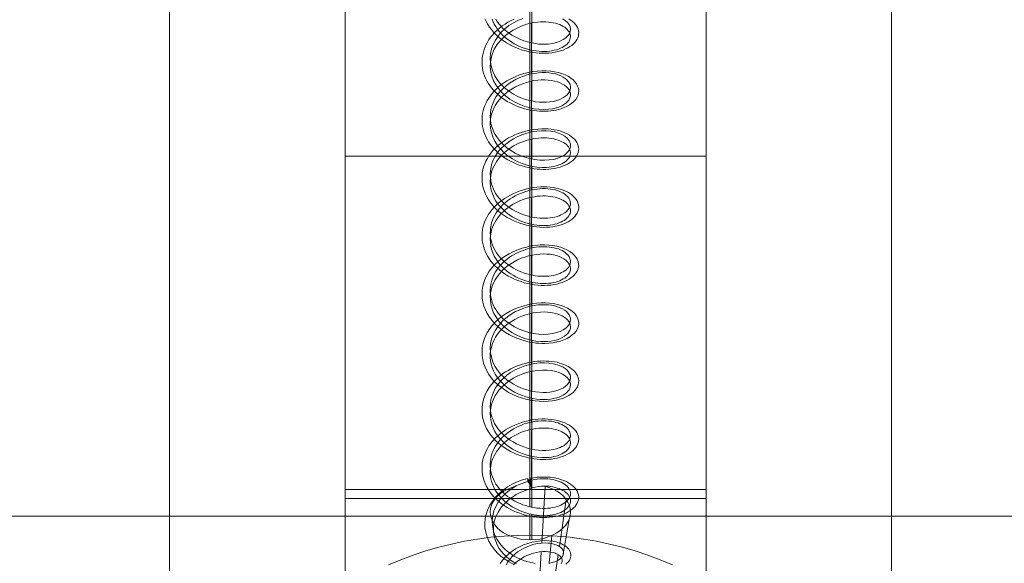
# Model space of a CAD drawing. Units: millimetres. Extents: x 2820 to 7320, y -1770 to 2730.
# Drawn here: x 5440 to 5498, y 499 to 531 of the extents above; entities that cross this region are included whole.
import ezdxf

# ---------------------------------------------------------------- set-up
doc = ezdxf.new("R2010")
doc.units = ezdxf.units.MM
for name, color, linetype, lineweight in [('beslag', 253, 'Continuous', 9), ('omkreds', 7, 'Continuous', 9), ('robinia', 32, 'Continuous', 9)]:
    doc.layers.add(name, color=color, linetype=linetype, lineweight=lineweight)

msp = doc.modelspace()

# ---------------------------------------------------------------- linework, layer by layer
at = {"layer": 'beslag', "flags": 128}
for points in [[(5459.401, 539.694), (5459.401, 503.385), (5459.401, 506.313), (5459.401, 509.204), (5459.401, 512.042), (5459.401, 514.861), (5459.401, 517.627), (5459.401, 520.338), (5459.401, 522.994), (5459.401, 558.11)], [(5480.655, 522.994), (5480.655, 558.11)], [(5491.553, 553.863), (5449.064, 553.863), (5449.064, 552.273), (5449.064, 550.574), (5449.064, 548.767), (5449.064, 546.851), (5449.064, 544.845), (5449.064, 542.748), (5449.064, 540.561), (5449.064, 538.266), (5449.064, 535.898), (5449.064, 533.459), (5449.064, 530.928), (5449.064, 528.326), (5449.064, 525.651), (5449.064, 522.904), (5449.064, 520.084), (5449.064, 517.229), (5449.064, 514.301), (5449.064, 511.337), (5449.064, 508.319), (5449.064, 505.246), (5449.064, 502.156), (5449.064, 499.029)], [(5449.064, 498.343), (5449.064, 501.361), (5449.064, 504.361), (5449.064, 507.307), (5449.064, 510.217), (5449.064, 513.09), (5449.064, 515.91), (5449.064, 518.675), (5449.064, 521.368), (5449.064, 524.024), (5449.064, 526.609), (5449.064, 529.121), (5449.064, 531.561), (5449.064, 533.928), (5449.064, 536.206), (5449.064, 538.411), (5449.064, 540.525), (5449.064, 542.549), (5449.064, 544.483), (5449.064, 546.327), (5449.064, 548.062), (5449.064, 549.706), (5449.064, 551.243)], [(5480.655, 539.694), (5480.655, 503.385)], [(5491.553, 499.029), (5491.553, 502.156), (5491.553, 505.246), (5491.553, 508.319), (5491.553, 511.337), (5491.553, 514.301), (5491.553, 517.229), (5491.553, 520.084), (5491.553, 522.904), (5491.553, 525.651), (5491.553, 528.326), (5491.553, 530.928), (5491.553, 533.459)], [(5470.281, 529.666), (5470.281, 532.658)], [(5470.39, 529.642), (5470.39, 532.634)], [(5459.401, 532.32), (5459.401, 529.826), (5459.401, 527.278), (5459.401, 524.675), (5459.401, 522.054), (5459.401, 519.38), (5459.401, 516.669), (5459.401, 513.94), (5459.401, 511.193), (5459.401, 508.427), (5459.401, 505.644), (5459.401, 502.861), (5459.401, 456.756)], [(5480.655, 532.32), (5480.655, 529.826), (5480.655, 527.278), (5480.655, 524.675), (5480.655, 522.054), (5480.655, 519.38), (5480.655, 516.669), (5480.655, 513.94), (5480.655, 511.193), (5480.655, 508.427), (5480.655, 505.644), (5480.655, 502.861), (5459.401, 502.861), (5459.401, 505.156), (5459.401, 507.433), (5459.401, 509.692), (5459.401, 511.934), (5459.401, 514.157), (5459.401, 516.325), (5459.401, 518.476), (5459.401, 520.572), (5459.401, 522.633), (5459.401, 524.621), (5459.401, 526.555), (5459.401, 528.416), (5459.401, 530.205), (5459.401, 531.904)], [(5459.401, 456.756), (5459.401, 502.861), (5480.655, 502.861), (5480.655, 505.156), (5480.655, 507.433), (5480.655, 509.692), (5480.655, 511.934), (5480.655, 514.157), (5480.655, 516.325), (5480.655, 518.476), (5480.655, 520.572), (5480.655, 522.633), (5480.655, 524.621), (5480.655, 526.555), (5480.655, 528.416), (5480.655, 530.205), (5480.655, 531.904)], [(5491.553, 531.561), (5491.553, 529.121), (5491.553, 526.609), (5491.553, 524.024), (5491.553, 521.368), (5491.553, 518.675), (5491.553, 515.91), (5491.553, 513.09), (5491.553, 510.217), (5491.553, 507.307), (5491.553, 504.361), (5491.553, 501.361), (5491.553, 498.343)], [(5469.356, 531.05), (5469.169, 530.96), (5468.987, 530.863), (5468.818, 530.76), (5468.649, 530.645), (5468.492, 530.518), (5468.341, 530.391), (5468.202, 530.252), (5468.075, 530.113), (5467.966, 529.98), (5467.869, 529.841), (5467.784, 529.702), (5467.706, 529.557), (5467.639, 529.412), (5467.579, 529.261), (5467.537, 529.11), (5467.5, 528.953), (5467.476, 528.802), (5467.458, 528.645), (5467.458, 528.487), (5467.464, 528.33), (5467.482, 528.173), (5467.512, 528.022), (5467.555, 527.865), (5467.609, 527.714), (5467.67, 527.569), (5467.742, 527.418), (5467.821, 527.279), (5467.917, 527.14), (5468.014, 527.007), (5468.129, 526.874), (5468.244, 526.747), (5468.371, 526.626), (5468.504, 526.517), (5468.649, 526.408), (5468.794, 526.305), (5468.945, 526.209), (5469.108, 526.118), (5469.265, 526.039), (5469.435, 525.961), (5469.604, 525.894), (5469.779, 525.834), (5469.954, 525.78), (5470.13, 525.737), (5470.311, 525.701), (5470.486, 525.671), (5470.662, 525.647), (5470.837, 525.634), (5471.012, 525.628), (5471.181, 525.628), (5471.345, 525.634), (5471.508, 525.653), (5471.671, 525.671), (5471.822, 525.701), (5471.967, 525.737), (5472.106, 525.773), (5472.239, 525.822), (5472.427, 525.9), (5472.596, 525.997), (5472.741, 526.1), (5472.868, 526.209), (5472.971, 526.33), (5473.049, 526.45), (5473.11, 526.583), (5473.14, 526.716), (5473.146, 526.783), (5473.146, 526.849), (5473.128, 526.982), (5473.085, 527.109), (5473.019, 527.236), (5472.928, 527.357), (5472.813, 527.478), (5472.681, 527.581), (5472.523, 527.684), (5472.348, 527.768), (5472.155, 527.847), (5471.943, 527.907), (5471.719, 527.956), (5471.484, 527.986), (5471.236, 528.004), (5470.982, 528.004), (5470.722, 527.992), (5470.456, 527.962), (5470.19, 527.907), (5469.924, 527.841), (5469.664, 527.762), (5469.404, 527.659), (5469.157, 527.545), (5468.921, 527.412), (5468.691, 527.26), (5468.552, 527.158), (5468.413, 527.043), (5468.286, 526.922), (5468.165, 526.801), (5468.05, 526.674), (5467.948, 526.541), (5467.851, 526.402), (5467.766, 526.263), (5467.694, 526.118), (5467.627, 525.967), (5467.573, 525.816), (5467.525, 525.665), (5467.494, 525.508), (5467.47, 525.356), (5467.458, 525.199), (5467.458, 525.042), (5467.47, 524.885), (5467.488, 524.728), (5467.519, 524.577), (5467.567, 524.426), (5467.615, 524.274), (5467.682, 524.123), (5467.754, 523.978), (5467.839, 523.839), (5467.936, 523.7), (5468.038, 523.567), (5468.147, 523.434), (5468.268, 523.313), (5468.395, 523.192), (5468.534, 523.078), (5468.673, 522.975), (5468.824, 522.872), (5468.975, 522.775), (5469.138, 522.691), (5469.302, 522.612), (5469.471, 522.534), (5469.64, 522.467), (5469.815, 522.413), (5469.991, 522.358), (5470.166, 522.316), (5470.341, 522.28), (5470.523, 522.25), (5470.698, 522.231), (5470.873, 522.219), (5471.042, 522.213), (5471.212, 522.213), (5471.381, 522.225), (5471.544, 522.237), (5471.719, 522.268), (5471.889, 522.304), (5472.052, 522.346), (5472.203, 522.395), (5472.348, 522.455), (5472.481, 522.515), (5472.602, 522.588), (5472.717, 522.667), (5472.813, 522.745), (5472.904, 522.83), (5472.977, 522.92), (5473.037, 523.017), (5473.085, 523.108), (5473.122, 523.211), (5473.14, 523.307), (5473.146, 523.41), (5473.14, 523.507), (5473.116, 523.603), (5473.085, 523.706), (5473.037, 523.797), (5472.971, 523.894), (5472.898, 523.984), (5472.807, 524.069), (5472.711, 524.148), (5472.596, 524.226), (5472.469, 524.299), (5472.336, 524.359), (5472.191, 524.42), (5472.04, 524.468), (5471.877, 524.51), (5471.707, 524.546), (5471.532, 524.571), (5471.351, 524.589), (5471.157, 524.595), (5470.97, 524.595), (5470.77, 524.583), (5470.577, 524.565), (5470.378, 524.534), (5470.178, 524.492), (5469.979, 524.444), (5469.779, 524.389), (5469.586, 524.317), (5469.392, 524.238), (5469.205, 524.154), (5469.024, 524.057), (5468.848, 523.954), (5468.685, 523.839), (5468.522, 523.718), (5468.371, 523.591), (5468.232, 523.458), (5468.099, 523.313), (5467.978, 523.168), (5467.869, 523.011), (5467.772, 522.854), (5467.688, 522.691), (5467.615, 522.528), (5467.555, 522.358), (5467.512, 522.183), (5467.476, 522.008), (5467.458, 521.832), (5467.458, 521.657), (5467.464, 521.482), (5467.488, 521.307), (5467.531, 521.131), (5467.579, 520.962), (5467.645, 520.793), (5467.724, 520.63), (5467.815, 520.466), (5467.917, 520.309), (5468.032, 520.158), (5468.159, 520.013), (5468.292, 519.874), (5468.443, 519.741), (5468.594, 519.62), (5468.758, 519.499), (5468.933, 519.39), (5469.108, 519.294), (5469.296, 519.203), (5469.483, 519.118), (5469.676, 519.046), (5469.87, 518.979), (5470.069, 518.925), (5470.269, 518.883), (5470.468, 518.846), (5470.668, 518.822), (5470.861, 518.804), (5471.061, 518.798), (5471.248, 518.804), (5471.435, 518.816), (5471.617, 518.834), (5471.786, 518.865), (5471.955, 518.907), (5472.112, 518.949), (5472.263, 519.004), (5472.402, 519.064), (5472.529, 519.131), (5472.65, 519.203), (5472.759, 519.282), (5472.85, 519.366), (5472.934, 519.451), (5473.001, 519.548), (5473.061, 519.638), (5473.104, 519.735), (5473.128, 519.838), (5473.146, 519.934), (5473.146, 520.037), (5473.134, 520.134), (5473.104, 520.231), (5473.067, 520.327), (5473.013, 520.424), (5472.946, 520.515), (5472.862, 520.605), (5472.771, 520.69), (5472.662, 520.769), (5472.548, 520.841), (5472.421, 520.908), (5472.282, 520.968), (5472.13, 521.022), (5471.973, 521.071), (5471.81, 521.113), (5471.635, 521.143), (5471.46, 521.162), (5471.272, 521.18), (5471.085, 521.18), (5470.891, 521.18), (5470.692, 521.162), (5470.492, 521.137), (5470.293, 521.107), (5470.093, 521.065), (5469.9, 521.01), (5469.701, 520.944), (5469.507, 520.877), (5469.32, 520.793), (5469.132, 520.702), (5468.957, 520.605), (5468.782, 520.497), (5468.619, 520.382), (5468.461, 520.255), (5468.316, 520.128), (5468.177, 519.989), (5468.05, 519.844), (5467.936, 519.693), (5467.827, 519.536), (5467.736, 519.378), (5467.633, 519.155), (5467.549, 518.931), (5467.494, 518.701), (5467.464, 518.466), (5467.458, 518.23), (5467.476, 518), (5467.519, 517.765), (5467.585, 517.535), (5467.676, 517.311), (5467.791, 517.094), (5467.924, 516.888), (5468.081, 516.689), (5468.214, 516.544), (5468.353, 516.411), (5468.504, 516.278), (5468.661, 516.157), (5468.83, 516.042), (5468.999, 515.939), (5469.181, 515.842), (5469.368, 515.752), (5469.562, 515.673), (5469.755, 515.607), (5469.948, 515.546), (5470.148, 515.498), (5470.347, 515.456), (5470.547, 515.425), (5470.746, 515.401), (5470.94, 515.389), (5471.133, 515.389), (5471.321, 515.395), (5471.508, 515.407), (5471.683, 515.437), (5471.852, 515.468), (5472.016, 515.51), (5472.173, 515.558), (5472.318, 515.613), (5472.457, 515.679), (5472.578, 515.746), (5472.693, 515.824), (5472.795, 515.903), (5472.886, 515.987), (5472.965, 516.078), (5473.025, 516.169), (5473.079, 516.265), (5473.122, 516.398), (5473.146, 516.525), (5473.14, 516.664), (5473.116, 516.791), (5473.061, 516.924), (5472.983, 517.051), (5472.886, 517.166), (5472.765, 517.281), (5472.62, 517.384), (5472.457, 517.48), (5472.269, 517.559), (5472.07, 517.632), (5471.852, 517.686), (5471.629, 517.728), (5471.387, 517.758), (5471.133, 517.771), (5470.879, 517.765), (5470.613, 517.74), (5470.347, 517.704), (5470.081, 517.644), (5469.821, 517.571), (5469.562, 517.48), (5469.308, 517.378), (5469.06, 517.251), (5468.83, 517.112), (5468.607, 516.961), (5468.401, 516.791), (5468.214, 516.61), (5468.038, 516.423), (5467.887, 516.217), (5467.76, 516.006), (5467.651, 515.788), (5467.567, 515.564), (5467.506, 515.335), (5467.47, 515.099), (5467.458, 514.863), (5467.47, 514.633), (5467.506, 514.398), (5467.567, 514.168), (5467.658, 513.944), (5467.766, 513.727), (5467.893, 513.515), (5468.05, 513.316), (5468.22, 513.122), (5468.413, 512.941), (5468.619, 512.778), (5468.836, 512.621), (5469.072, 512.488), (5469.235, 512.403), (5469.404, 512.324), (5469.574, 512.258), (5469.743, 512.198), (5469.918, 512.143), (5470.093, 512.095), (5470.275, 512.052), (5470.45, 512.022), (5470.625, 511.998), (5470.801, 511.986), (5470.976, 511.974), (5471.145, 511.974), (5471.399, 511.986), (5471.635, 512.016), (5471.865, 512.059), (5472.082, 512.113), (5472.282, 512.185), (5472.463, 512.27), (5472.626, 512.361), (5472.771, 512.47), (5472.892, 512.578), (5472.989, 512.699), (5473.067, 512.826), (5473.116, 512.959), (5473.146, 513.086), (5473.146, 513.219), (5473.122, 513.352), (5473.073, 513.485), (5473.001, 513.612), (5472.91, 513.733), (5472.789, 513.848), (5472.65, 513.95), (5472.487, 514.047), (5472.312, 514.132), (5472.112, 514.204), (5471.901, 514.265), (5471.671, 514.313), (5471.435, 514.343), (5471.188, 514.355), (5470.928, 514.355), (5470.668, 514.337), (5470.402, 514.301), (5470.136, 514.247), (5469.87, 514.174), (5469.61, 514.089), (5469.356, 513.987), (5469.108, 513.866), (5468.872, 513.727), (5468.649, 513.582), (5468.443, 513.412), (5468.25, 513.237), (5468.075, 513.05), (5467.917, 512.85), (5467.784, 512.639), (5467.67, 512.421), (5467.579, 512.198), (5467.512, 511.968), (5467.476, 511.732), (5467.458, 511.502), (5467.464, 511.267), (5467.5, 511.031), (5467.555, 510.801), (5467.639, 510.578), (5467.742, 510.354), (5467.869, 510.142), (5468.014, 509.937), (5468.183, 509.743), (5468.371, 509.562), (5468.576, 509.393), (5468.794, 509.242), (5469.024, 509.097), (5469.271, 508.976), (5469.519, 508.861), (5469.779, 508.77), (5470.045, 508.692), (5470.311, 508.637), (5470.577, 508.595), (5470.837, 508.571), (5471.097, 508.559), (5471.351, 508.571), (5471.593, 508.595), (5471.822, 508.637), (5472.04, 508.692), (5472.245, 508.758), (5472.409, 508.831), (5472.56, 508.909), (5472.699, 509), (5472.813, 509.097), (5472.916, 509.199), (5473.001, 509.302), (5473.067, 509.417), (5473.116, 509.532), (5473.14, 509.647), (5473.146, 509.768), (5473.134, 509.889), (5473.104, 510.003), (5473.067, 510.088), (5473.019, 510.173), (5472.959, 510.257), (5472.892, 510.336), (5472.813, 510.408), (5472.729, 510.481), (5472.632, 510.553), (5472.523, 510.614), (5472.409, 510.674), (5472.282, 510.729), (5472.155, 510.777), (5472.016, 510.819), (5471.871, 510.862), (5471.719, 510.892), (5471.562, 510.916), (5471.399, 510.928), (5471.236, 510.94), (5471.067, 510.946), (5470.891, 510.94), (5470.722, 510.928), (5470.541, 510.91), (5470.365, 510.88), (5470.19, 510.844), (5470.015, 510.801), (5469.834, 510.753), (5469.664, 510.692), (5469.489, 510.632), (5469.32, 510.559), (5469.157, 510.475), (5468.999, 510.39), (5468.842, 510.3), (5468.691, 510.197), (5468.504, 510.052), (5468.328, 509.901), (5468.165, 509.737), (5468.014, 509.562), (5467.881, 509.387), (5467.766, 509.193), (5467.67, 509), (5467.585, 508.801), (5467.525, 508.601), (5467.482, 508.396), (5467.458, 508.184), (5467.458, 507.978), (5467.476, 507.767), (5467.512, 507.561), (5467.567, 507.356), (5467.639, 507.156), (5467.73, 506.963), (5467.839, 506.77), (5467.966, 506.588), (5468.111, 506.413), (5468.268, 506.25), (5468.443, 506.093), (5468.625, 505.941), (5468.824, 505.809), (5468.975, 505.712), (5469.138, 505.627), (5469.302, 505.543), (5469.471, 505.47), (5469.64, 505.404), (5469.815, 505.349), (5469.991, 505.295), (5470.166, 505.252), (5470.341, 505.216), (5470.523, 505.186), (5470.698, 505.168), (5470.873, 505.156), (5471.042, 505.15), (5471.212, 505.15), (5471.381, 505.162), (5471.544, 505.174), (5471.719, 505.204), (5471.889, 505.234), (5472.052, 505.283), (5472.203, 505.331), (5472.348, 505.385), (5472.481, 505.452), (5472.602, 505.524), (5472.717, 505.597), (5472.813, 505.682), (5472.904, 505.766), (5472.977, 505.857), (5473.037, 505.948), (5473.085, 506.044), (5473.122, 506.141), (5473.14, 506.244), (5473.146, 506.34), (5473.14, 506.443), (5473.116, 506.54), (5473.085, 506.637), (5473.031, 506.733), (5472.971, 506.83), (5472.898, 506.921), (5472.807, 507.005), (5472.711, 507.084), (5472.596, 507.162), (5472.475, 507.229), (5472.336, 507.295), (5472.191, 507.35), (5472.04, 507.404), (5471.877, 507.447), (5471.707, 507.477), (5471.532, 507.507), (5471.351, 507.519), (5471.157, 507.531), (5470.97, 507.531), (5470.77, 507.519), (5470.577, 507.501), (5470.378, 507.471), (5470.178, 507.428), (5469.979, 507.38), (5469.779, 507.32), (5469.586, 507.253), (5469.392, 507.175), (5469.205, 507.09), (5469.024, 506.993), (5468.848, 506.89), (5468.685, 506.776), (5468.522, 506.655), (5468.371, 506.528), (5468.232, 506.395), (5468.099, 506.25), (5467.978, 506.105), (5467.869, 505.948), (5467.772, 505.79), (5467.688, 505.627), (5467.615, 505.458), (5467.555, 505.289), (5467.512, 505.119), (5467.476, 504.944), (5467.458, 504.769), (5467.458, 504.594), (5467.464, 504.418), (5467.488, 504.243), (5467.531, 504.068), (5467.579, 503.898), (5467.645, 503.729), (5467.724, 503.56), (5467.815, 503.403), (5467.917, 503.246), (5468.032, 503.095), (5468.159, 502.949), (5468.292, 502.81), (5468.443, 502.677), (5468.594, 502.551), (5468.758, 502.436), (5468.933, 502.327), (5469.108, 502.23), (5469.296, 502.133), (5469.483, 502.055), (5469.676, 501.982), (5469.87, 501.916), (5470.069, 501.861), (5470.269, 501.819), (5470.468, 501.783), (5470.668, 501.759), (5470.861, 501.741), (5471.061, 501.735), (5471.248, 501.741), (5471.435, 501.753), (5471.617, 501.771), (5471.786, 501.801), (5471.955, 501.843), (5472.112, 501.886), (5472.263, 501.94), (5472.402, 502), (5472.529, 502.067), (5472.65, 502.14), (5472.759, 502.218), (5472.85, 502.303), (5472.934, 502.387), (5473.001, 502.478), (5473.061, 502.575), (5473.104, 502.671), (5473.128, 502.768), (5473.146, 502.871), (5473.146, 502.968), (5473.134, 503.07), (5473.104, 503.167), (5473.067, 503.264), (5473.013, 503.36), (5472.946, 503.451), (5472.862, 503.542), (5472.771, 503.626), (5472.662, 503.705), (5472.548, 503.778), (5472.421, 503.844), (5472.282, 503.904), (5472.13, 503.959), (5471.973, 504.007), (5471.81, 504.044), (5471.641, 504.08), (5471.46, 504.098), (5471.272, 504.11), (5471.085, 504.116), (5470.891, 504.11), (5470.692, 504.098), (5470.492, 504.074), (5470.293, 504.044), (5470.208, 503.898)], [(5467.633, 531.062), (5467.706, 530.899), (5467.797, 530.736), (5467.893, 530.579), (5468.008, 530.428), (5468.129, 530.283), (5468.268, 530.138), (5468.413, 530.005), (5468.564, 529.884), (5468.727, 529.763), (5468.897, 529.654), (5469.072, 529.551), (5469.253, 529.455), (5469.447, 529.37), (5469.634, 529.297), (5469.834, 529.231), (5470.027, 529.177), (5470.226, 529.128), (5470.426, 529.092), (5470.625, 529.062), (5470.825, 529.05), (5471.018, 529.037), (5471.212, 529.044), (5471.399, 529.05), (5471.58, 529.074), (5471.756, 529.098), (5471.919, 529.134), (5472.082, 529.177), (5472.233, 529.231), (5472.372, 529.291), (5472.505, 529.358), (5472.626, 529.43), (5472.735, 529.503), (5472.832, 529.588), (5472.916, 529.672), (5472.989, 529.763), (5473.049, 529.86), (5473.092, 529.956), (5473.128, 530.053), (5473.14, 530.156), (5473.146, 530.252), (5473.134, 530.355), (5473.116, 530.452), (5473.073, 530.549), (5473.025, 530.645), (5472.959, 530.736), (5472.88, 530.827), (5472.789, 530.911), (5472.687, 530.99), (5472.572, 531.068)], [(5470.305, 503.693), (5470.257, 503.796), (5470.208, 503.898), (5470.378, 503.935), (5470.541, 503.965), (5470.704, 503.989), (5470.867, 504.001), (5471.024, 504.013), (5471.181, 504.007), (5471.333, 504.001), (5471.478, 503.989), (5471.623, 503.965), (5471.756, 503.935), (5471.883, 503.898), (5471.997, 503.856), (5472.112, 503.808), (5472.215, 503.759), (5472.306, 503.699), (5472.39, 503.639), (5472.463, 503.578), (5472.523, 503.506), (5472.572, 503.439), (5472.614, 503.36), (5472.638, 503.288), (5472.656, 503.215), (5472.662, 503.137), (5472.656, 503.058), (5472.638, 502.986), (5472.608, 502.907), (5472.566, 502.835), (5472.517, 502.768), (5472.451, 502.696), (5472.378, 502.635), (5472.3, 502.575), (5472.203, 502.514), (5472.1, 502.466), (5471.991, 502.418), (5471.871, 502.375), (5471.744, 502.345), (5471.605, 502.315), (5471.466, 502.291), (5471.321, 502.279), (5471.169, 502.266), (5471.012, 502.266), (5470.855, 502.279), (5470.692, 502.291), (5470.529, 502.315), (5470.359, 502.345), (5470.196, 502.387), (5470.027, 502.436), (5469.864, 502.49), (5469.707, 502.551), (5469.549, 502.623), (5469.392, 502.702), (5469.241, 502.786), (5469.096, 502.883), (5468.957, 502.98), (5468.824, 503.088), (5468.697, 503.197), (5468.582, 503.318), (5468.474, 503.445), (5468.371, 503.572), (5468.28, 503.705), (5468.202, 503.844), (5468.129, 503.983), (5468.069, 504.128), (5468.02, 504.279), (5467.984, 504.43), (5467.96, 504.581), (5467.942, 504.733), (5467.942, 504.884), (5467.948, 505.035), (5467.972, 505.186), (5468.002, 505.337), (5468.044, 505.488), (5468.099, 505.633), (5468.165, 505.778), (5468.238, 505.917), (5468.322, 506.05), (5468.419, 506.183), (5468.522, 506.31), (5468.637, 506.431), (5468.758, 506.552), (5468.891, 506.661), (5469.024, 506.764), (5469.169, 506.86), (5469.314, 506.951), (5469.465, 507.03), (5469.622, 507.108), (5469.785, 507.175), (5469.948, 507.235), (5470.112, 507.283), (5470.275, 507.326), (5470.444, 507.362), (5470.607, 507.392), (5470.77, 507.41), (5470.934, 507.422), (5471.091, 507.422), (5471.242, 507.422), (5471.393, 507.41), (5471.538, 507.392), (5471.677, 507.368), (5471.804, 507.332), (5471.931, 507.295), (5472.046, 507.253), (5472.155, 507.205), (5472.251, 507.15), (5472.342, 507.09), (5472.421, 507.03), (5472.487, 506.963), (5472.541, 506.89), (5472.59, 506.818), (5472.626, 506.745), (5472.65, 506.673), (5472.662, 506.594), (5472.662, 506.522), (5472.65, 506.443), (5472.626, 506.365), (5472.596, 506.292), (5472.548, 506.22), (5472.493, 506.153), (5472.427, 506.087), (5472.348, 506.02), (5472.263, 505.96), (5472.161, 505.905), (5472.058, 505.857), (5471.943, 505.815), (5471.816, 505.778), (5471.689, 505.742), (5471.55, 505.718), (5471.411, 505.7), (5471.212, 505.682), (5471, 505.682), (5470.789, 505.694), (5470.571, 505.724), (5470.347, 505.76), (5470.13, 505.815), (5469.912, 505.887), (5469.695, 505.972), (5469.483, 506.068), (5469.284, 506.177), (5469.084, 506.298), (5468.903, 506.437), (5468.733, 506.582), (5468.576, 506.739), (5468.431, 506.909), (5468.304, 507.084), (5468.196, 507.265), (5468.105, 507.459), (5468.032, 507.652), (5467.984, 507.852), (5467.954, 508.051), (5467.942, 508.257), (5467.954, 508.462), (5467.984, 508.662), (5468.032, 508.861), (5468.105, 509.054), (5468.196, 509.248), (5468.298, 509.429), (5468.425, 509.604), (5468.57, 509.774), (5468.727, 509.931), (5468.897, 510.082), (5469.144, 510.257), (5469.41, 510.414), (5469.688, 510.547), (5469.979, 510.656), (5470.269, 510.741), (5470.565, 510.795), (5470.855, 510.831), (5471.133, 510.838), (5471.399, 510.819), (5471.653, 510.783), (5471.883, 510.723), (5472.088, 510.644), (5472.227, 510.578), (5472.342, 510.499), (5472.445, 510.414), (5472.529, 510.324), (5472.59, 510.227), (5472.638, 510.13), (5472.656, 510.028), (5472.662, 509.925), (5472.644, 509.828), (5472.602, 509.725), (5472.548, 509.629), (5472.469, 509.538), (5472.372, 509.453), (5472.257, 509.369), (5472.124, 509.302), (5471.973, 509.236), (5471.81, 509.187), (5471.635, 509.145), (5471.447, 509.115), (5471.248, 509.097), (5471.042, 509.097), (5470.831, 509.103), (5470.613, 509.127), (5470.396, 509.163), (5470.172, 509.218), (5469.954, 509.284), (5469.737, 509.363), (5469.525, 509.459), (5469.32, 509.568), (5469.126, 509.689), (5468.939, 509.822), (5468.764, 509.967), (5468.552, 510.173), (5468.371, 510.402), (5468.214, 510.644), (5468.093, 510.898), (5468.008, 511.158), (5467.954, 511.424), (5467.942, 511.696), (5467.966, 511.968), (5468.02, 512.234), (5468.117, 512.494), (5468.244, 512.748), (5468.401, 512.983), (5468.54, 513.153), (5468.691, 513.316), (5468.86, 513.461), (5469.042, 513.6), (5469.235, 513.727), (5469.435, 513.842), (5469.646, 513.938), (5469.858, 514.029), (5470.075, 514.102), (5470.299, 514.156), (5470.517, 514.204), (5470.74, 514.235), (5470.952, 514.247), (5471.163, 514.247), (5471.363, 514.241), (5471.556, 514.216), (5471.738, 514.18), (5471.907, 514.132), (5472.058, 514.071), (5472.197, 514.005), (5472.324, 513.926), (5472.427, 513.848), (5472.517, 513.757), (5472.584, 513.66), (5472.632, 513.564), (5472.656, 513.461), (5472.662, 513.358), (5472.65, 513.255), (5472.614, 513.159), (5472.56, 513.062), (5472.487, 512.965), (5472.39, 512.881), (5472.239, 512.772), (5472.052, 512.681), (5471.846, 512.609), (5471.611, 512.554), (5471.357, 512.518), (5471.085, 512.506), (5470.801, 512.518), (5470.511, 512.554), (5470.214, 512.621), (5469.924, 512.705), (5469.64, 512.82), (5469.362, 512.959), (5469.211, 513.044), (5469.066, 513.14), (5468.927, 513.237), (5468.8, 513.346), (5468.673, 513.461), (5468.558, 513.582), (5468.449, 513.709), (5468.353, 513.836), (5468.262, 513.975), (5468.183, 514.114), (5468.117, 514.253), (5468.063, 514.398), (5468.014, 514.549), (5467.978, 514.7), (5467.954, 514.851), (5467.942, 515.002), (5467.942, 515.153), (5467.954, 515.304), (5467.978, 515.456), (5468.008, 515.607), (5468.056, 515.758), (5468.111, 515.903), (5468.177, 516.042), (5468.256, 516.181), (5468.341, 516.32), (5468.437, 516.447), (5468.546, 516.574), (5468.661, 516.695), (5468.782, 516.809), (5468.915, 516.918), (5469.054, 517.021), (5469.193, 517.118), (5469.344, 517.202), (5469.495, 517.287), (5469.658, 517.36), (5469.815, 517.426), (5469.979, 517.48), (5470.142, 517.535), (5470.311, 517.571), (5470.474, 517.607), (5470.637, 517.632), (5470.801, 517.65), (5470.964, 517.662), (5471.121, 517.662), (5471.272, 517.656), (5471.423, 517.644), (5471.562, 517.625), (5471.701, 517.601), (5471.828, 517.565), (5471.955, 517.529), (5472.07, 517.48), (5472.173, 517.432), (5472.269, 517.378), (5472.354, 517.317), (5472.433, 517.251), (5472.499, 517.184), (5472.554, 517.118), (5472.596, 517.045), (5472.632, 516.973), (5472.65, 516.894), (5472.662, 516.822), (5472.662, 516.743), (5472.65, 516.664), (5472.62, 516.592), (5472.584, 516.519), (5472.541, 516.447), (5472.481, 516.374), (5472.409, 516.308), (5472.33, 516.247), (5472.239, 516.193), (5472.143, 516.139), (5472.034, 516.09), (5471.919, 516.042), (5471.792, 516.006), (5471.659, 515.975), (5471.526, 515.951), (5471.381, 515.933), (5471.23, 515.921), (5471.073, 515.921), (5470.916, 515.927), (5470.752, 515.939), (5470.589, 515.957), (5470.426, 515.987), (5470.263, 516.024), (5470.093, 516.066), (5469.93, 516.114), (5469.767, 516.175), (5469.61, 516.247), (5469.453, 516.32), (5469.302, 516.405), (5469.151, 516.495), (5469.012, 516.592), (5468.879, 516.695), (5468.746, 516.803), (5468.625, 516.924), (5468.516, 517.045), (5468.413, 517.172), (5468.316, 517.305), (5468.232, 517.438), (5468.159, 517.583), (5468.093, 517.722), (5468.038, 517.873), (5467.996, 518.018), (5467.966, 518.169), (5467.948, 518.321), (5467.942, 518.472), (5467.948, 518.629), (5467.96, 518.78), (5467.99, 518.931), (5468.026, 519.082), (5468.075, 519.227), (5468.135, 519.372), (5468.208, 519.511), (5468.292, 519.65), (5468.383, 519.783), (5468.48, 519.91), (5468.594, 520.037), (5468.709, 520.158), (5468.836, 520.267), (5468.969, 520.376), (5469.108, 520.472), (5469.253, 520.563), (5469.404, 520.648), (5469.562, 520.726), (5469.719, 520.799), (5469.882, 520.859), (5470.045, 520.914), (5470.208, 520.962), (5470.378, 520.998), (5470.541, 521.029), (5470.704, 521.053), (5470.867, 521.071), (5471.024, 521.077), (5471.181, 521.077), (5471.333, 521.065), (5471.478, 521.053), (5471.623, 521.029), (5471.756, 520.998), (5471.883, 520.962), (5471.997, 520.92), (5472.112, 520.877), (5472.215, 520.823), (5472.306, 520.769), (5472.39, 520.702), (5472.481, 520.618), (5472.56, 520.527), (5472.614, 520.43), (5472.65, 520.327), (5472.662, 520.225), (5472.656, 520.122), (5472.632, 520.025), (5472.584, 519.922), (5472.517, 519.832), (5472.433, 519.741), (5472.324, 519.656), (5472.203, 519.578), (5472.1, 519.53), (5471.991, 519.481), (5471.871, 519.439), (5471.744, 519.409), (5471.605, 519.378), (5471.466, 519.354), (5471.321, 519.342), (5471.169, 519.336), (5471.012, 519.336), (5470.855, 519.342), (5470.692, 519.354), (5470.529, 519.378), (5470.359, 519.409), (5470.196, 519.451), (5470.033, 519.499), (5469.864, 519.554), (5469.707, 519.614), (5469.549, 519.687), (5469.392, 519.765), (5469.241, 519.85), (5469.096, 519.947), (5468.957, 520.043), (5468.824, 520.152), (5468.697, 520.267), (5468.582, 520.382), (5468.474, 520.509), (5468.371, 520.636), (5468.28, 520.769), (5468.202, 520.908), (5468.129, 521.053), (5468.069, 521.198), (5468.02, 521.343), (5467.972, 521.542), (5467.948, 521.748), (5467.942, 521.947), (5467.954, 522.153), (5467.99, 522.352), (5468.044, 522.552), (5468.117, 522.745), (5468.214, 522.939), (5468.322, 523.12), (5468.455, 523.295), (5468.6, 523.458), (5468.758, 523.616), (5468.933, 523.761), (5469.12, 523.894), (5469.314, 524.015), (5469.519, 524.123), (5469.803, 524.244), (5470.093, 524.341), (5470.39, 524.413), (5470.68, 524.462), (5470.964, 524.486), (5471.242, 524.486), (5471.508, 524.462), (5471.75, 524.413), (5471.967, 524.347), (5472.161, 524.262), (5472.33, 524.16), (5472.463, 524.051), (5472.535, 523.966), (5472.59, 523.882), (5472.632, 523.797), (5472.656, 523.706), (5472.662, 523.616), (5472.656, 523.525), (5472.632, 523.434), (5472.59, 523.35), (5472.529, 523.265), (5472.457, 523.18), (5472.372, 523.102), (5472.269, 523.035), (5472.094, 522.939), (5471.889, 522.86), (5471.659, 522.8), (5471.411, 522.763), (5471.139, 522.745), (5470.861, 522.751), (5470.571, 522.787), (5470.275, 522.842), (5469.985, 522.927), (5469.695, 523.035), (5469.416, 523.168), (5469.151, 523.319), (5468.903, 523.501), (5468.679, 523.7), (5468.48, 523.912), (5468.304, 524.148), (5468.196, 524.329), (5468.105, 524.522), (5468.032, 524.716), (5467.984, 524.915), (5467.954, 525.115), (5467.942, 525.32), (5467.954, 525.526), (5467.984, 525.725), (5468.032, 525.925), (5468.105, 526.118), (5468.196, 526.311), (5468.298, 526.493), (5468.425, 526.674), (5468.57, 526.837), (5468.727, 526.994), (5468.897, 527.146), (5469.078, 527.279), (5469.277, 527.405), (5469.477, 527.514), (5469.688, 527.611), (5469.906, 527.696), (5470.124, 527.762), (5470.341, 527.823), (5470.565, 527.859), (5470.783, 527.889), (5470.994, 527.901), (5471.2, 527.901), (5471.405, 527.883), (5471.593, 527.859), (5471.774, 527.823), (5471.937, 527.768), (5472.088, 527.714), (5472.227, 527.641), (5472.342, 527.563), (5472.445, 527.478), (5472.529, 527.387), (5472.59, 527.291), (5472.638, 527.194), (5472.656, 527.091), (5472.662, 526.988), (5472.644, 526.892), (5472.602, 526.789), (5472.548, 526.692), (5472.469, 526.602), (5472.372, 526.517), (5472.257, 526.438), (5472.124, 526.366), (5471.973, 526.305), (5471.81, 526.251), (5471.635, 526.209), (5471.447, 526.178), (5471.248, 526.16), (5471.042, 526.16), (5470.831, 526.166), (5470.613, 526.191), (5470.396, 526.233), (5470.172, 526.281), (5469.954, 526.348), (5469.737, 526.426), (5469.525, 526.523), (5469.32, 526.632), (5469.126, 526.753), (5468.939, 526.886), (5468.764, 527.031), (5468.552, 527.236), (5468.371, 527.466), (5468.214, 527.708), (5468.093, 527.962), (5468.008, 528.221), (5467.954, 528.487), (5467.942, 528.759), (5467.96, 529.031), (5468.02, 529.297), (5468.117, 529.557), (5468.244, 529.811), (5468.401, 530.047), (5468.588, 530.271), (5468.806, 530.482), (5469.042, 530.67), (5469.302, 530.833), (5469.574, 530.972), (5469.858, 531.093)], [(5468.056, 531.044), (5468.117, 530.893), (5468.183, 530.754), (5468.262, 530.615), (5468.353, 530.482), (5468.449, 530.349), (5468.558, 530.222), (5468.673, 530.101), (5468.794, 529.986), (5468.927, 529.884), (5469.066, 529.781), (5469.205, 529.684), (5469.356, 529.6), (5469.513, 529.515), (5469.67, 529.442), (5469.828, 529.382), (5469.991, 529.322), (5470.16, 529.273), (5470.323, 529.231), (5470.486, 529.201), (5470.65, 529.177), (5470.813, 529.158), (5470.976, 529.146), (5471.133, 529.146), (5471.284, 529.152), (5471.435, 529.164), (5471.574, 529.183), (5471.713, 529.213), (5471.84, 529.243), (5471.961, 529.285), (5472.076, 529.334), (5472.179, 529.382), (5472.276, 529.436), (5472.36, 529.497), (5472.439, 529.563), (5472.505, 529.63), (5472.56, 529.696), (5472.602, 529.769), (5472.632, 529.847), (5472.65, 529.92), (5472.662, 529.999), (5472.662, 530.071), (5472.644, 530.15), (5472.62, 530.222), (5472.584, 530.295), (5472.535, 530.367), (5472.475, 530.44), (5472.402, 530.506), (5472.324, 530.567), (5472.233, 530.621), (5472.137, 530.676), (5472.028, 530.724), (5471.907, 530.766), (5471.786, 530.802), (5471.653, 530.833), (5471.514, 530.857), (5471.369, 530.875), (5471.218, 530.887), (5471.061, 530.887), (5470.903, 530.881), (5470.74, 530.869), (5470.577, 530.851), (5470.414, 530.821), (5470.251, 530.784), (5470.081, 530.742), (5469.918, 530.688), (5469.755, 530.627), (5469.598, 530.561), (5469.441, 530.482), (5469.29, 530.398), (5469.144, 530.307), (5468.999, 530.21), (5468.866, 530.107), (5468.74, 529.993), (5468.619, 529.878), (5468.504, 529.757), (5468.328, 529.527), (5468.183, 529.279), (5468.069, 529.025), (5467.99, 528.759), (5467.948, 528.493), (5467.942, 528.221), (5467.972, 527.949), (5468.038, 527.684), (5468.141, 527.424), (5468.28, 527.176), (5468.443, 526.94), (5468.637, 526.722), (5468.86, 526.523), (5469.102, 526.342), (5469.368, 526.178), (5469.646, 526.039), (5469.93, 525.931), (5470.22, 525.846), (5470.517, 525.78), (5470.807, 525.743), (5471.091, 525.731), (5471.363, 525.743), (5471.617, 525.78), (5471.846, 525.834), (5472.01, 525.888), (5472.155, 525.955), (5472.282, 526.027), (5472.396, 526.112), (5472.487, 526.197), (5472.56, 526.287), (5472.614, 526.384), (5472.65, 526.487), (5472.656, 526.535), (5472.662, 526.589), (5472.656, 526.692), (5472.626, 526.789), (5472.578, 526.892), (5472.511, 526.982), (5472.427, 527.073), (5472.318, 527.158), (5472.197, 527.23), (5472.058, 527.297), (5471.901, 527.357), (5471.732, 527.405), (5471.55, 527.442), (5471.357, 527.466), (5471.157, 527.478), (5470.946, 527.472), (5470.734, 527.46), (5470.511, 527.43), (5470.293, 527.381), (5470.069, 527.327), (5469.852, 527.248), (5469.64, 527.164), (5469.429, 527.067), (5469.229, 526.952), (5469.036, 526.825), (5468.8, 526.638), (5468.582, 526.432), (5468.395, 526.209), (5468.238, 525.967), (5468.111, 525.713), (5468.02, 525.453), (5467.96, 525.187), (5467.942, 524.915), (5467.96, 524.643), (5468.008, 524.377), (5468.099, 524.117), (5468.22, 523.863), (5468.371, 523.622), (5468.558, 523.398), (5468.77, 523.186), (5469.005, 522.993), (5469.259, 522.83), (5469.531, 522.679), (5469.815, 522.558), (5470.106, 522.461), (5470.402, 522.389), (5470.692, 522.346), (5470.982, 522.322), (5471.254, 522.322), (5471.405, 522.334), (5471.55, 522.352), (5471.683, 522.383), (5471.816, 522.413), (5471.937, 522.449), (5472.052, 522.497), (5472.161, 522.546), (5472.257, 522.6), (5472.348, 522.661), (5472.427, 522.721), (5472.493, 522.787), (5472.548, 522.86), (5472.596, 522.933), (5472.626, 523.005), (5472.65, 523.078), (5472.662, 523.156), (5472.662, 523.229), (5472.65, 523.307), (5472.626, 523.386), (5472.59, 523.458), (5472.548, 523.531), (5472.487, 523.597), (5472.421, 523.664), (5472.342, 523.73), (5472.251, 523.785), (5472.155, 523.839), (5472.046, 523.888), (5471.931, 523.936), (5471.81, 523.972), (5471.677, 524.002), (5471.538, 524.027), (5471.399, 524.051), (5471.248, 524.057), (5471.091, 524.063), (5470.934, 524.057), (5470.777, 524.051), (5470.613, 524.027), (5470.444, 524.002), (5470.281, 523.966), (5470.118, 523.924), (5469.954, 523.875), (5469.791, 523.815), (5469.628, 523.749), (5469.471, 523.67), (5469.32, 523.591), (5469.169, 523.501), (5469.03, 523.404), (5468.891, 523.301), (5468.764, 523.192), (5468.643, 523.078), (5468.528, 522.957), (5468.425, 522.83), (5468.328, 522.697), (5468.244, 522.558), (5468.165, 522.419), (5468.099, 522.274), (5468.044, 522.129), (5468.002, 521.984), (5467.972, 521.832), (5467.954, 521.681), (5467.942, 521.524), (5467.942, 521.373), (5467.96, 521.222), (5467.984, 521.071), (5468.02, 520.92), (5468.069, 520.775), (5468.129, 520.63), (5468.202, 520.485), (5468.28, 520.346), (5468.371, 520.213), (5468.468, 520.086), (5468.576, 519.959), (5468.697, 519.844), (5468.818, 519.729), (5468.951, 519.62), (5469.09, 519.523), (5469.235, 519.427), (5469.386, 519.342), (5469.543, 519.264), (5469.701, 519.191), (5469.864, 519.131), (5470.027, 519.076), (5470.19, 519.028), (5470.353, 518.986), (5470.523, 518.955), (5470.686, 518.931), (5470.849, 518.913), (5471.006, 518.907), (5471.163, 518.907), (5471.314, 518.913), (5471.46, 518.931), (5471.605, 518.949), (5471.738, 518.979), (5471.865, 519.016), (5471.985, 519.058), (5472.1, 519.1), (5472.203, 519.155), (5472.294, 519.209), (5472.378, 519.27), (5472.451, 519.336), (5472.517, 519.403), (5472.566, 519.475), (5472.608, 519.548), (5472.638, 519.62), (5472.656, 519.699), (5472.662, 519.771), (5472.656, 519.85), (5472.638, 519.922), (5472.614, 520.001), (5472.572, 520.074), (5472.523, 520.146), (5472.463, 520.213), (5472.39, 520.279), (5472.306, 520.339), (5472.215, 520.394), (5472.112, 520.448), (5472.004, 520.497), (5471.883, 520.539), (5471.756, 520.575), (5471.623, 520.599), (5471.484, 520.624), (5471.339, 520.642), (5471.188, 520.648), (5471.03, 520.648), (5470.873, 520.642), (5470.71, 520.63), (5470.547, 520.605), (5470.384, 520.575), (5470.214, 520.539), (5470.051, 520.491), (5469.888, 520.436), (5469.725, 520.376), (5469.568, 520.303), (5469.41, 520.225), (5469.259, 520.14), (5469.114, 520.049), (5468.975, 519.953), (5468.842, 519.844), (5468.715, 519.735), (5468.594, 519.614), (5468.486, 519.493), (5468.383, 519.36), (5468.292, 519.227), (5468.208, 519.094), (5468.117, 518.901), (5468.044, 518.707), (5467.99, 518.508), (5467.954, 518.309), (5467.942, 518.103), (5467.948, 517.904), (5467.978, 517.698), (5468.026, 517.499), (5468.093, 517.305), (5468.177, 517.112), (5468.286, 516.924), (5468.407, 516.749), (5468.51, 516.622), (5468.625, 516.501), (5468.746, 516.38), (5468.872, 516.272), (5469.005, 516.169), (5469.151, 516.072), (5469.296, 515.981), (5469.447, 515.897), (5469.604, 515.818), (5469.767, 515.752), (5469.924, 515.691), (5470.093, 515.643), (5470.257, 515.595), (5470.42, 515.558), (5470.589, 515.534), (5470.752, 515.51), (5470.909, 515.498), (5471.073, 515.492), (5471.224, 515.498), (5471.375, 515.51), (5471.52, 515.522), (5471.659, 515.552), (5471.792, 515.582), (5471.913, 515.619), (5472.034, 515.661), (5472.143, 515.709), (5472.239, 515.764), (5472.33, 515.818), (5472.409, 515.885), (5472.481, 515.951), (5472.535, 516.018), (5472.584, 516.09), (5472.632, 516.187), (5472.656, 516.29), (5472.662, 516.392), (5472.644, 516.495), (5472.614, 516.592), (5472.554, 516.689), (5472.481, 516.779), (5472.384, 516.87), (5472.269, 516.949), (5472.143, 517.021), (5471.997, 517.088), (5471.834, 517.136), (5471.659, 517.184), (5471.472, 517.214), (5471.278, 517.233), (5471.073, 517.239), (5470.861, 517.227), (5470.644, 517.208), (5470.426, 517.172), (5470.202, 517.124), (5469.985, 517.057), (5469.767, 516.979), (5469.556, 516.888), (5469.35, 516.779), (5469.151, 516.664), (5468.963, 516.531), (5468.788, 516.386), (5468.625, 516.235), (5468.48, 516.072), (5468.347, 515.897), (5468.232, 515.715), (5468.135, 515.528), (5468.056, 515.335), (5467.996, 515.135), (5467.96, 514.936), (5467.942, 514.73), (5467.948, 514.531), (5467.972, 514.325), (5468.014, 514.126), (5468.075, 513.926), (5468.159, 513.739), (5468.262, 513.552), (5468.383, 513.37), (5468.516, 513.201), (5468.673, 513.038), (5468.836, 512.887), (5469.018, 512.748), (5469.205, 512.621), (5469.477, 512.47), (5469.755, 512.343), (5470.045, 512.24), (5470.341, 512.161), (5470.631, 512.113), (5470.922, 512.083), (5471.133, 512.083), (5471.333, 512.089), (5471.526, 512.113), (5471.713, 512.149), (5471.883, 512.191), (5472.04, 512.252), (5472.179, 512.318), (5472.306, 512.391), (5472.415, 512.476), (5472.505, 512.566), (5472.572, 512.657), (5472.626, 512.754), (5472.656, 512.856), (5472.662, 512.959), (5472.65, 513.062), (5472.62, 513.159), (5472.566, 513.255), (5472.493, 513.352), (5472.402, 513.437), (5472.294, 513.521), (5472.167, 513.594), (5472.028, 513.66), (5471.871, 513.715), (5471.695, 513.763), (5471.514, 513.793), (5471.321, 513.817), (5471.115, 513.824), (5470.903, 513.817), (5470.686, 513.799), (5470.468, 513.769), (5470.251, 513.721), (5470.027, 513.66), (5469.809, 513.582), (5469.598, 513.491), (5469.392, 513.388), (5469.193, 513.273), (5468.999, 513.147), (5468.824, 513.008), (5468.655, 512.85), (5468.504, 512.693), (5468.371, 512.518), (5468.25, 512.337), (5468.153, 512.155), (5468.069, 511.962), (5468.008, 511.762), (5467.966, 511.563), (5467.942, 511.357), (5467.942, 511.158), (5467.96, 510.952), (5468.002, 510.753), (5468.063, 510.553), (5468.141, 510.36), (5468.238, 510.173), (5468.359, 509.991), (5468.492, 509.822), (5468.637, 509.659), (5468.806, 509.502), (5468.981, 509.363), (5469.169, 509.23), (5469.368, 509.115), (5469.574, 509.012), (5469.785, 508.921), (5470.003, 508.843), (5470.226, 508.776), (5470.444, 508.728), (5470.662, 508.698), (5470.879, 508.674), (5471.091, 508.668), (5471.296, 508.674), (5471.49, 508.698), (5471.677, 508.728), (5471.852, 508.77), (5471.991, 508.819), (5472.124, 508.873), (5472.239, 508.94), (5472.348, 509.006), (5472.439, 509.085), (5472.511, 509.163), (5472.578, 509.248), (5472.62, 509.332), (5472.65, 509.423), (5472.662, 509.514), (5472.656, 509.604), (5472.638, 509.695), (5472.578, 509.822), (5472.487, 509.949), (5472.354, 510.064), (5472.197, 510.167), (5472.004, 510.257), (5471.792, 510.324), (5471.55, 510.378), (5471.29, 510.402), (5471.018, 510.408), (5470.734, 510.39), (5470.438, 510.348), (5470.148, 510.281), (5469.852, 510.185), (5469.568, 510.07), (5469.296, 509.925), (5469.036, 509.762), (5468.879, 509.635), (5468.727, 509.508), (5468.582, 509.363), (5468.455, 509.218), (5468.341, 509.06), (5468.238, 508.903), (5468.147, 508.734), (5468.075, 508.565), (5468.02, 508.39), (5467.978, 508.214), (5467.954, 508.033), (5467.942, 507.852), (5467.948, 507.67), (5467.972, 507.489), (5468.008, 507.314), (5468.063, 507.138), (5468.135, 506.963), (5468.22, 506.8), (5468.316, 506.637), (5468.431, 506.479), (5468.558, 506.328), (5468.697, 506.189), (5468.842, 506.056), (5469.005, 505.929), (5469.259, 505.76), (5469.531, 505.615), (5469.815, 505.494), (5470.106, 505.397), (5470.402, 505.325), (5470.692, 505.277), (5470.982, 505.258), (5471.254, 505.258), (5471.405, 505.271), (5471.55, 505.289), (5471.683, 505.319), (5471.816, 505.349), (5471.937, 505.385), (5472.052, 505.434), (5472.161, 505.482), (5472.257, 505.537), (5472.348, 505.597), (5472.427, 505.657), (5472.493, 505.724), (5472.548, 505.79), (5472.596, 505.863), (5472.626, 505.941), (5472.65, 506.014), (5472.662, 506.093), (5472.662, 506.165), (5472.65, 506.244), (5472.626, 506.316), (5472.59, 506.395), (5472.548, 506.467), (5472.487, 506.534), (5472.421, 506.6), (5472.342, 506.661), (5472.251, 506.721), (5472.155, 506.776), (5472.046, 506.824), (5471.931, 506.866), (5471.81, 506.909), (5471.677, 506.939), (5471.538, 506.963), (5471.399, 506.981), (5471.248, 506.993), (5471.091, 506.999), (5470.934, 506.993), (5470.777, 506.981), (5470.613, 506.963), (5470.444, 506.939), (5470.281, 506.903), (5470.118, 506.86), (5469.954, 506.806), (5469.791, 506.751), (5469.628, 506.685), (5469.471, 506.606), (5469.32, 506.528), (5469.169, 506.437), (5469.03, 506.34), (5468.891, 506.238), (5468.764, 506.129), (5468.643, 506.014), (5468.528, 505.887), (5468.425, 505.76), (5468.328, 505.633), (5468.244, 505.494), (5468.165, 505.355), (5468.099, 505.21), (5468.044, 505.065), (5468.002, 504.92), (5467.972, 504.769), (5467.954, 504.618), (5467.942, 504.461), (5467.942, 504.309), (5467.96, 504.158), (5467.984, 504.007), (5468.02, 503.856), (5468.069, 503.711), (5468.129, 503.566), (5468.202, 503.421), (5468.28, 503.282), (5468.371, 503.149), (5468.468, 503.022), (5468.576, 502.895), (5468.697, 502.774), (5468.818, 502.665), (5468.951, 502.557), (5469.09, 502.46), (5469.235, 502.363), (5469.386, 502.279), (5469.543, 502.2), (5469.701, 502.127), (5469.864, 502.067), (5470.027, 502.007), (5470.19, 501.958), (5470.353, 501.922), (5470.523, 501.892), (5470.686, 501.868), (5470.849, 501.849), (5471.006, 501.843), (5471.163, 501.843), (5471.314, 501.849), (5471.46, 501.868), (5471.605, 501.886), (5471.738, 501.916), (5471.865, 501.952), (5471.985, 501.988), (5472.1, 502.037), (5472.203, 502.091), (5472.294, 502.146), (5472.378, 502.206), (5472.451, 502.272), (5472.517, 502.339), (5472.566, 502.412), (5472.608, 502.484), (5472.638, 502.557), (5472.656, 502.629), (5472.662, 502.708), (5472.656, 502.786), (5472.638, 502.859), (5472.614, 502.937), (5472.572, 503.01), (5472.523, 503.082), (5472.463, 503.149), (5472.39, 503.215), (5472.306, 503.276), (5472.215, 503.33), (5472.112, 503.385), (5472.004, 503.433), (5471.883, 503.469), (5471.756, 503.506), (5471.623, 503.536), (5471.387, 503.572), (5471.139, 503.584)], [(5472.197, 531.068), (5472.36, 530.966), (5472.487, 530.851), (5472.584, 530.724), (5472.638, 530.591), (5472.662, 530.458), (5472.65, 530.325), (5472.596, 530.192), (5472.511, 530.065), (5472.39, 529.944), (5472.239, 529.841), (5472.058, 529.745), (5471.846, 529.672), (5471.611, 529.618), (5471.357, 529.581), (5471.085, 529.569), (5470.801, 529.581), (5470.511, 529.624), (5470.214, 529.684), (5469.924, 529.769), (5469.64, 529.884), (5469.362, 530.023), (5469.211, 530.107), (5469.066, 530.204), (5468.933, 530.307), (5468.8, 530.41), (5468.673, 530.524), (5468.558, 530.645), (5468.449, 530.772), (5468.353, 530.899), (5468.262, 531.038)], [(5470.269, 527.804), (5470.269, 530.79)], [(5470.378, 527.829), (5470.378, 530.815)], [(5470.281, 526.257), (5470.281, 529.243)], [(5470.39, 526.233), (5470.39, 529.219)], [(5470.269, 524.389), (5470.269, 527.375)], [(5470.378, 524.413), (5470.378, 527.399)], [(5470.281, 522.842), (5470.281, 525.828)], [(5470.39, 522.818), (5470.39, 525.804)], [(5470.269, 520.98), (5470.269, 523.966)], [(5470.378, 521.004), (5470.378, 523.99)], [(5459.401, 522.994), (5480.655, 522.994), (5480.655, 520.338), (5480.655, 517.627), (5480.655, 514.861), (5480.655, 512.042), (5480.655, 509.204), (5480.655, 506.313), (5480.655, 503.385), (5459.401, 503.385)], [(5470.281, 519.427), (5470.281, 522.419)], [(5470.39, 519.403), (5470.39, 522.395)], [(5470.269, 517.565), (5470.269, 520.551)], [(5470.378, 517.589), (5470.378, 520.575)], [(5470.281, 516.018), (5470.281, 519.004)], [(5470.39, 515.993), (5470.39, 518.979)], [(5470.269, 514.15), (5470.269, 517.136)], [(5470.378, 514.174), (5470.378, 517.166)], [(5470.281, 512.603), (5470.281, 515.589)], [(5470.39, 512.578), (5470.39, 515.564)], [(5470.269, 510.741), (5470.269, 513.727)], [(5470.378, 510.765), (5470.378, 513.751)], [(5470.281, 509.193), (5470.281, 512.179)], [(5470.39, 509.169), (5470.39, 512.155)], [(5470.269, 507.326), (5470.269, 510.312)], [(5470.378, 507.35), (5470.378, 510.336)], [(5470.281, 505.778), (5470.281, 508.764)], [(5470.39, 505.754), (5470.39, 508.74)], [(5470.269, 503.911), (5470.269, 506.903)], [(5470.378, 503.935), (5470.378, 506.927)], [(5470.281, 502.363), (5470.281, 505.349)], [(5470.39, 502.339), (5470.39, 505.325)], [(5469.477, 503.59), (5469.217, 503.506), (5468.969, 503.409), (5468.746, 503.288), (5468.546, 503.149), (5468.365, 502.992), (5468.22, 502.823), (5468.099, 502.647), (5468.014, 502.454), (5467.96, 502.26), (5467.942, 502.067), (5467.96, 501.868), (5468.008, 501.674), (5468.093, 501.487), (5468.208, 501.305), (5468.353, 501.136), (5468.528, 500.979), (5468.727, 500.84), (5468.951, 500.719), (5469.199, 500.616), (5469.459, 500.532), (5469.731, 500.471), (5470.009, 500.435), (5470.293, 500.423), (5470.577, 500.435), (5470.861, 500.471), (5471.133, 500.526), (5471.393, 500.61), (5471.641, 500.713), (5471.865, 500.834), (5472.064, 500.973), (5472.239, 501.13), (5472.39, 501.293), (5472.505, 501.475), (5472.596, 501.662), (5472.644, 501.861), (5472.662, 502.055), (5472.644, 502.254), (5472.596, 502.448), (5472.511, 502.635), (5472.39, 502.816), (5472.245, 502.986), (5472.07, 503.143), (5471.865, 503.282), (5471.641, 503.403), (5471.399, 503.506), (5471.139, 503.584), (5470.952, 503.572), (5470.764, 503.554), (5470.577, 503.518), (5470.384, 503.475), (5470.347, 503.584), (5470.305, 503.693), (5470.257, 503.693), (5470.208, 503.772), (5470.16, 503.856), (5470.154, 504.037), (5469.84, 503.947), (5469.531, 503.832), (5469.241, 503.693), (5468.963, 503.53), (5468.703, 503.348), (5468.468, 503.149), (5468.256, 502.931), (5468.069, 502.702), (5467.917, 502.454), (5467.791, 502.2), (5467.7, 501.94), (5467.645, 501.668), (5467.621, 501.402), (5467.633, 501.13), (5467.676, 500.864), (5467.754, 500.604), (5467.857, 500.35), (5467.996, 500.109), (5468.165, 499.879), (5468.359, 499.661), (5468.57, 499.462), (5468.806, 499.287), (5469.06, 499.123), (5469.326, 498.978)], [(5470.154, 504.037), (5470.39, 503.439)], [(5470.293, 504.044), (5470.384, 503.475)], [(5470.595, 499.039), (5470.45, 499.063), (5470.269, 499.099), (5470.087, 499.147), (5469.906, 499.208), (5469.731, 499.28), (5469.507, 499.383), (5469.356, 499.462), (5469.211, 499.552), (5469.066, 499.655), (5468.933, 499.758), (5468.806, 499.867), (5468.691, 499.982), (5468.504, 500.205), (5468.341, 500.447), (5468.25, 500.622), (5468.171, 500.804), (5468.105, 501.033), (5468.069, 501.263), (5468.05, 501.499), (5468.069, 501.735), (5468.105, 501.928), (5468.159, 502.121), (5468.268, 502.387), (5468.413, 502.647), (5468.51, 502.78), (5468.613, 502.907), (5468.8, 503.101), (5469.005, 503.282), (5469.157, 503.391), (5469.314, 503.493), (5469.477, 503.59), (5469.646, 503.669), (5469.815, 503.741), (5469.985, 503.802), (5470.16, 503.856)], [(5470.257, 503.693), (5470.323, 503.566), (5470.39, 503.439), (5470.154, 503.373), (5469.924, 503.294), (5469.695, 503.197), (5469.477, 503.082), (5469.398, 503.034), (5469.211, 502.913), (5469.036, 502.786), (5468.872, 502.641), (5468.727, 502.49), (5468.613, 502.357), (5468.504, 502.212), (5468.407, 502.055), (5468.322, 501.898), (5468.256, 501.728), (5468.183, 501.505), (5468.153, 501.354), (5468.135, 501.203), (5468.129, 501.045), (5468.135, 500.894), (5468.153, 500.743), (5468.183, 500.592), (5468.262, 500.338), (5468.377, 500.084), (5468.474, 499.921), (5468.588, 499.758), (5468.746, 499.577), (5468.927, 499.401), (5469.114, 499.25), (5469.308, 499.111), (5469.495, 499.008)], [(5470.269, 503.693), (5470.269, 503.765)], [(5470.976, 500.235), (5471.169, 503.578)], [(5480.655, 456.756), (5480.655, 502.861), (5480.655, 456.756)], [(5472.01, 500.036), (5472.415, 502.786)], [(5470.281, 500.423), (5470.281, 501.94)], [(5470.39, 500.423), (5470.39, 501.916)], [(5472.209, 499.474), (5472.578, 501.62)], [(5478.666, 498.958), (5477.947, 499.255), (5477.215, 499.529), (5476.47, 499.773), (5475.721, 499.987), (5474.962, 500.174), (5474.2, 500.335), (5473.428, 500.466), (5472.653, 500.571), (5471.877, 500.64), (5471.097, 500.684), (5470.317, 500.701), (5469.533, 500.684), (5468.753, 500.64), (5467.977, 500.571), (5467.202, 500.466), (5466.43, 500.335), (5465.668, 500.174), (5464.91, 499.987), (5464.16, 499.773), (5463.415, 499.529), (5462.683, 499.255), (5461.964, 498.958)], [(5471.405, 499.045), (5471.574, 500.683)], [(5472.396, 498.99), (5472.475, 499.063), (5472.541, 499.135), (5472.602, 499.214), (5472.644, 499.299), (5472.668, 499.377), (5472.687, 499.462), (5472.687, 499.546), (5472.674, 499.631), (5472.65, 499.71), (5472.614, 499.788), (5472.566, 499.867), (5472.499, 499.939), (5472.427, 500.012), (5472.342, 500.072), (5472.239, 500.133), (5472.137, 500.187), (5472.016, 500.235), (5471.822, 500.296), (5471.617, 500.338), (5471.387, 500.368), (5471.151, 500.375), (5470.909, 500.362), (5470.656, 500.332), (5470.408, 500.284), (5470.154, 500.211), (5469.906, 500.121), (5469.664, 500.012), (5469.435, 499.891), (5469.223, 499.746), (5469.018, 499.583), (5468.836, 499.413), (5468.673, 499.226), (5468.534, 499.027)], [(5468.872, 498.96), (5468.981, 499.135), (5469.108, 499.305), (5469.253, 499.456), (5469.404, 499.601), (5469.556, 499.716), (5469.719, 499.818), (5469.93, 499.939), (5470.148, 500.036), (5470.305, 500.096), (5470.456, 500.139), (5470.71, 500.199), (5470.964, 500.229), (5471.2, 500.242), (5471.327, 500.235), (5471.447, 500.223), (5471.568, 500.205), (5471.677, 500.175), (5471.81, 500.133), (5471.925, 500.084), (5472.022, 500.03), (5472.112, 499.957), (5472.185, 499.873), (5472.221, 499.818), (5472.245, 499.746), (5472.257, 499.679), (5472.251, 499.613), (5472.239, 499.54), (5472.185, 499.438), (5472.1, 499.341), (5472.034, 499.287), (5471.955, 499.232), (5471.871, 499.19), (5471.78, 499.147), (5471.593, 499.087), (5471.381, 499.039)], [(5472.112, 499.008), (5472.155, 499.081), (5472.173, 499.166), (5472.173, 499.25), (5472.155, 499.317), (5472.118, 499.389), (5472.064, 499.456), (5471.949, 499.546), (5471.798, 499.625), (5471.78, 499.631), (5471.653, 499.673), (5471.514, 499.704), (5471.363, 499.722), (5471.2, 499.734), (5471.188, 499.734), (5471.018, 499.728), (5470.849, 499.71), (5470.668, 499.679), (5470.486, 499.637), (5470.438, 499.619), (5470.269, 499.565), (5470.1, 499.498), (5469.936, 499.413), (5469.773, 499.323), (5469.695, 499.274), (5469.556, 499.172), (5469.423, 499.063), (5469.302, 498.948)], [(5470.764, 496.458), (5470.946, 499.722)], [(5471.484, 496.452), (5471.937, 499.552)]]:
    msp.add_lwpolyline(points, dxfattribs=at)
at = {"layer": 'omkreds'}
msp.add_circle((5070.317, 479.8), 2250, dxfattribs=at)
at = {"layer": 'robinia', "flags": 128}
msp.add_lwpolyline([(5142.732, 539.953), (5142.732, 501.811), (5809.802, 501.811), (5809.802, 539.953), (5809.802, 561.964), (4330.761, 561.964), (4330.761, 539.953)], dxfattribs=at)

doc.saveas('drawing.dxf')
